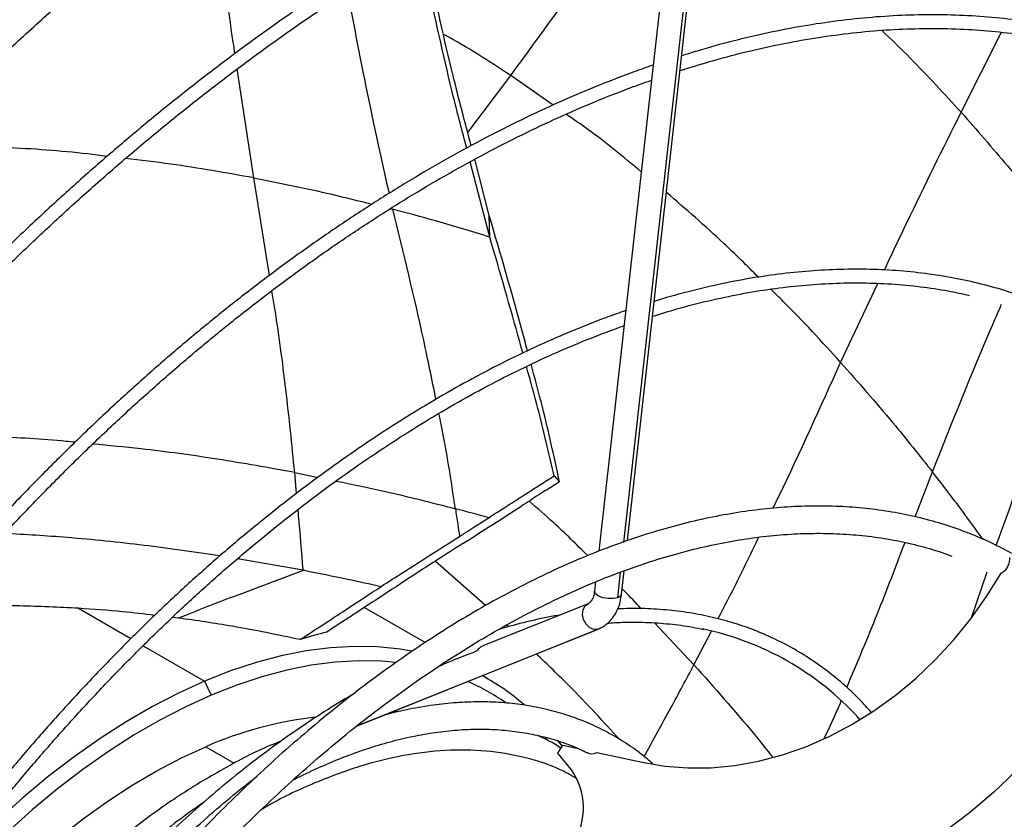
# Model space of a CAD drawing. Units: millimetres. Extents: x 5 to 414, y 3 to 291.
# Drawn here: x 240 to 244, y 51 to 55 of the extents above; entities that cross this region are included whole.
import ezdxf

# ---------------------------------------------------------------- set-up
doc = ezdxf.new("R2010")
doc.units = ezdxf.units.MM

msp = doc.modelspace()

# ---------------------------------------------------------------- linework, layer by layer
at = {"color": 7, "linetype": 'Continuous', "lineweight": 25}
for p, q in [((242.5023, 52.4239), (242.9925, 56.8063)), ((242.7451, 55.7194), (242.6141, 54.5484)), ((242.6203, 54.6036), (242.6079, 54.5994)), ((242.6141, 54.5484), (242.371, 52.3748)), ((241.8701, 53.8151), (241.7809, 54.1602)), ((241.8679, 53.9136), (241.8013, 54.1714)), ((241.8701, 53.8151), (241.8679, 53.9136)), ((242.4944, 53.4779), (242.482, 53.4736)), ((241.0143, 52.2881), (240.7137, 52.3402)), ((241.8504, 52.1254), (241.6198, 52.3287)), ((242.4746, 52.1771), (242.4867, 52.285)), ((244.079, 52.0697), (244.1511, 52.2807)), ((242.3552, 52.2338), (242.3504, 52.191)), ((241.5738, 51.9557), (241.295, 52.1167)), ((242.3209, 52.1342), (241.8386, 51.9404)), ((240.4427, 52.0684), (240.4153, 52.0715)), ((241.2651, 51.5753), (242.3675, 52.0182)), ((241.9557, 52.0277), (241.9472, 52.036)), ((242.3675, 52.0182), (242.366, 52.0176)), ((241.2635, 51.5747), (242.366, 52.0176)), ((241.862, 51.7893), (241.8357, 51.8045)), ((240.5626, 51.7791), (240.5933, 51.7155)), ((241.462, 51.6412), (241.4149, 51.6355)), ((243.5557, 51.614), (243.5667, 51.6022)), ((242.1404, 51.5057), (242.1236, 51.5242)), ((242.2024, 51.4819), (242.1817, 51.509)), ((242.183, 51.4483), (242.2049, 51.4863)), ((242.2049, 51.4863), (242.2699, 51.4722)), ((242.2454, 51.3724), (242.183, 51.4483)), ((242.3072, 51.4555), (242.3184, 51.4499)), ((242.3621, 51.4522), (242.5696, 51.407))]:
    msp.add_line(p, q, dxfattribs=at)
at = {"color": 8, "linetype": 'Continuous', "lineweight": 25}
for p, q in [((242.4855, 52.4149), (242.9761, 56.8004)), ((244.0319, 54.3869), (244.2164, 54.7538)), ((240.7877, 54.0862), (240.7124, 54.5858)), ((241.7697, 54.2939), (241.9663, 54.5554)), ((242.1606, 54.4199), (241.9663, 54.5554)), ((240.8601, 53.6391), (240.7877, 54.0862)), ((241.4149, 53.9452), (241.4256, 53.9425)), ((243.4792, 53.2405), (243.6507, 53.6023)), ((240.9847, 52.6399), (240.9758, 52.7359)), ((240.9758, 52.7359), (241.0829, 52.7135)), ((243.8206, 52.5325), (243.9006, 52.7384)), ((242.4571, 52.1615), (242.4703, 52.2788)), ((239.9841, 52.113), (240.225, 51.974)), ((242.8068, 51.8541), (242.6255, 52.0461)), ((242.8068, 51.8541), (242.8866, 52.0076)), ((240.2811, 51.9416), (240.5626, 51.7791)), ((243.5689, 51.6024), (243.5611, 51.6109)), ((240.5679, 51.4783), (240.6989, 51.4027))]:
    msp.add_line(p, q, dxfattribs=at)
at = {"color": 7, "linetype": 'Continuous', "lineweight": 25, "flags": 128}
for points in [[(242.5696, 51.407), (242.673, 51.3895), (242.7787, 51.3812), (242.8861, 51.3822), (242.9946, 51.3925), (243.1035, 51.4121), (243.2122, 51.4408), (243.32, 51.4784), (243.4263, 51.5248), (243.5304, 51.5797), (243.6318, 51.6427), (243.7297, 51.7134), (243.8237, 51.7914), (243.9131, 51.8764), (243.9975, 51.9676), (244.0763, 52.0647), (244.149, 52.167), (244.2152, 52.2739)], [(244.8048, 52.0757), (244.7332, 51.9466), (244.6552, 51.8213), (244.571, 51.7003), (244.4811, 51.5841), (244.3856, 51.4732), (244.285, 51.3678), (244.1798, 51.2686), (244.0702, 51.1757), (243.9567, 51.0897), (243.8398, 51.0109), (243.7199, 50.9394), (243.5975, 50.8757), (243.473, 50.8199), (243.347, 50.7723), (243.2198, 50.7331), (243.0921, 50.7024), (242.9643, 50.6803), (242.8368, 50.667), (242.7103, 50.6624), (242.5851, 50.6666), (242.4617, 50.6796), (242.3407, 50.7012)], [(241.5132, 51.9172), (241.4597, 51.926), (241.3561, 51.9363), (241.2495, 51.9384), (241.1401, 51.9322), (241.0283, 51.9178), (240.9143, 51.8952), (240.7984, 51.8645), (240.6811, 51.8258), (240.5626, 51.7791)], [(241.439, 51.8648), (241.3744, 51.8703), (241.2695, 51.8723), (241.1618, 51.8663), (241.0517, 51.8521), (240.9395, 51.8299), (240.8255, 51.7996), (240.71, 51.7615), (240.5933, 51.7155)], [(240.5626, 51.7791), (240.4432, 51.7246), (240.3234, 51.6625), (240.2034, 51.5929), (240.0836, 51.5161), (239.9643, 51.4322), (239.8458, 51.3414), (239.7286, 51.2442), (239.6129, 51.1406), (239.4991, 51.0311), (239.4076, 50.9373)], [(240.5933, 51.7155), (240.4758, 51.6619), (240.3579, 51.6008), (240.2398, 51.5323), (240.1218, 51.4566), (240.0044, 51.3741), (239.8878, 51.2848), (239.7724, 51.189), (239.6585, 51.0871), (239.5465, 50.9793), (239.4366, 50.8659), (239.3291, 50.7472), (239.2244, 50.6236), (239.1228, 50.4954), (239.0245, 50.363), (238.9299, 50.2268), (238.8391, 50.0871), (238.7989, 50.0221)], [(238.9365, 49.9426), (238.9949, 50.0358), (239.0827, 50.1677), (239.1743, 50.2961), (239.2694, 50.4204), (239.3677, 50.5405), (239.4689, 50.6557), (239.5727, 50.7659), (239.6787, 50.8707), (239.7867, 50.9697), (239.8962, 51.0626), (240.007, 51.1492), (240.1188, 51.2292), (240.2311, 51.3023), (240.3436, 51.3683), (240.456, 51.427), (240.5679, 51.4783)]]:
    msp.add_lwpolyline(points, dxfattribs=at)
at = {"color": 8, "linetype": 'Continuous', "lineweight": 25, "flags": 128}
for points in [[(242.4571, 52.1615), (242.4371, 52.1574), (242.4134, 52.1574), (242.3896, 52.1615), (242.3692, 52.169), (242.3554, 52.1788), (242.3504, 52.1894), (242.3504, 52.191)], [(242.4746, 52.1771), (242.4703, 52.1689), (242.4571, 52.1615)], [(242.366, 52.0176), (242.3477, 52.0163), (242.329, 52.0241), (242.3125, 52.0399), (242.3008, 52.0611), (242.2958, 52.0847), (242.2981, 52.1069), (242.3075, 52.1245), (242.3209, 52.1342)]]:
    msp.add_lwpolyline(points, dxfattribs=at)
at = {"color": 7, "linetype": 'Continuous', "lineweight": 25}
for centre, radius, start, end in [((242.5702, 50.7046), 1.3428, 42.4473, 78.198), ((241.326, 50.8612), 1.0718, 49.1759, 61.6344), ((241.3484, 50.818), 1.048, 55.3799, 66.3255), ((241.2687, 49.8842), 1.7413, 96.5548, 113.7319), ((242.0014, 51.2), 0.2988, 327.0252, 35.2536)]:
    msp.add_arc(centre, radius, start, end, dxfattribs=at)
for centre, major_axis, ratio, start_param, end_param in [((236.843, 45.9171), (10.1092, 2.0307), 0.668292, 0.922496, 0.939622), ((241.4111, 52.2016), (1.6695, 1.0664), 0.002692, 4.913101, 5.082173), ((241.2853, 48.1046), (6.4051, -2.2147), 0.587438, 1.811973, 1.812666), ((238.4584, 50.0737), (3.0371, 1.9166), 0.14467, 0.417234, 0.494273), ((242.3476, 51.5062), (0.0313, 0.0542), 0.815817, 3.14171, 4.02832)]:
    msp.add_ellipse(centre, major_axis=major_axis, ratio=ratio, start_param=start_param, end_param=end_param, dxfattribs=at)
for points, knots in [([(234.5095, 52.7297), (234.5406, 52.7819), (234.6229, 52.9201), (234.7608, 53.1415), (234.9225, 53.3939), (235.0879, 53.6434), (235.2567, 53.8898), (235.4288, 54.1329), (235.6041, 54.3726), (235.7825, 54.6087), (235.9638, 54.8411), (236.148, 55.0695), (236.3349, 55.2939), (236.5243, 55.5141), (236.7162, 55.7298), (236.9103, 55.9411), (237.1067, 56.1477), (237.305, 56.3495), (237.5053, 56.5463), (237.7073, 56.738), (237.9109, 56.9245), (238.116, 57.1057), (238.3224, 57.2814), (238.53, 57.4515), (238.7386, 57.6159), (238.9481, 57.7744), (239.1583, 57.9271), (239.3692, 58.0736), (239.5804, 58.2141), (239.792, 58.3483), (240.0038, 58.4762), (240.2155, 58.5977), (240.4271, 58.7127), (240.6384, 58.8211), (240.8493, 58.9229), (241.0596, 59.018), (241.2692, 59.1063), (241.4778, 59.1878), (241.6855, 59.2624), (241.892, 59.3301), (242.0972, 59.3908), (242.301, 59.4444), (242.5032, 59.4911), (242.7036, 59.5306), (242.9023, 59.5631), (243.0989, 59.5885), (243.2934, 59.6067), (243.4857, 59.6177), (243.6756, 59.6216), (243.863, 59.6184), (244.0478, 59.6079), (244.2298, 59.5903), (244.409, 59.5656), (244.5852, 59.5338), (244.7583, 59.4947), (244.9283, 59.4488), (245.0945, 59.3951), (245.211, 59.3538), (245.271, 59.3284), (245.2779, 59.3254)], [0, 0, 0, 0, 0.010886, 0.028824, 0.046761, 0.064698, 0.082635, 0.100572, 0.118508, 0.136445, 0.15438, 0.172316, 0.19025, 0.208185, 0.226118, 0.244051, 0.261984, 0.279915, 0.297846, 0.315777, 0.333706, 0.351635, 0.369562, 0.387489, 0.405415, 0.423341, 0.441265, 0.459188, 0.477111, 0.495033, 0.512954, 0.530875, 0.548795, 0.566714, 0.584634, 0.602553, 0.620473, 0.638393, 0.656314, 0.674236, 0.69216, 0.710086, 0.728014, 0.745945, 0.763881, 0.78182, 0.799765, 0.817716, 0.835673, 0.853638, 0.87161, 0.889591, 0.907581, 0.925581, 0.943589, 0.961607, 0.979633, 0.997668, 1, 1, 1, 1]), ([(245.5186, 59.1673), (245.4954, 59.1781), (245.4194, 59.2133), (245.2866, 59.2656), (245.1205, 59.3246), (244.9506, 59.376), (244.7775, 59.4204), (244.6012, 59.4577), (244.4218, 59.4879), (244.2394, 59.5108), (244.0541, 59.5265), (243.8662, 59.535), (243.6756, 59.5363), (243.4826, 59.5303), (243.2873, 59.5171), (243.0898, 59.4967), (242.8902, 59.4691), (242.6888, 59.4342), (242.4855, 59.3922), (242.2807, 59.3431), (242.0744, 59.2868), (241.8668, 59.2235), (241.658, 59.1532), (241.4482, 59.0759), (241.2374, 58.9916), (241.026, 58.9006), (240.8139, 58.8027), (240.6014, 58.6981), (240.3886, 58.5869), (240.1757, 58.4691), (239.9628, 58.3448), (239.75, 58.2141), (239.5374, 58.0772), (239.3254, 57.934), (239.1139, 57.7847), (238.9031, 57.6294), (238.6932, 57.4683), (238.4843, 57.3013), (238.2766, 57.1287), (238.0702, 56.9505), (237.8652, 56.7669), (237.6618, 56.5781), (237.4601, 56.384), (237.2603, 56.185), (237.0625, 55.981), (236.8668, 55.7723), (236.6734, 55.559), (236.4824, 55.3413), (236.2939, 55.1192), (236.1081, 54.893), (235.9251, 54.6628), (235.7449, 54.4287), (235.5679, 54.191), (235.3939, 53.9498), (235.2233, 53.7052), (235.0561, 53.4574), (234.8922, 53.2067), (234.7325, 52.9529), (234.6265, 52.7813), (234.5749, 52.6937), (234.5741, 52.6924)], [0, 0, 0, 0, 0.007716, 0.025348, 0.042984, 0.060623, 0.078268, 0.095919, 0.113576, 0.13124, 0.148911, 0.16659, 0.184275, 0.201967, 0.219666, 0.237371, 0.25508, 0.272795, 0.290514, 0.308237, 0.325963, 0.343692, 0.361423, 0.379155, 0.396889, 0.414625, 0.432361, 0.450097, 0.467834, 0.48557, 0.503307, 0.521043, 0.538779, 0.556515, 0.57425, 0.591984, 0.609718, 0.627451, 0.645184, 0.662916, 0.680647, 0.698377, 0.716107, 0.733837, 0.751565, 0.769293, 0.787021, 0.804748, 0.822475, 0.840201, 0.857927, 0.875653, 0.893378, 0.911103, 0.928828, 0.946552, 0.964277, 0.982001, 0.999725, 1, 1, 1, 1]), ([(234.6646, 52.5991), (234.6895, 52.641), (234.7653, 52.7686), (234.896, 52.979), (235.0564, 53.2304), (235.2206, 53.4787), (235.3882, 53.724), (235.5591, 53.966), (235.7332, 54.2047), (235.9105, 54.4397), (236.0906, 54.671), (236.2737, 54.8985), (236.4594, 55.1218), (236.6477, 55.341), (236.8384, 55.5557), (237.0315, 55.766), (237.2267, 55.9716), (237.424, 56.1724), (237.6231, 56.3682), (237.824, 56.5589), (238.0266, 56.7444), (238.2306, 56.9246), (238.4359, 57.0993), (238.6424, 57.2684), (238.85, 57.4318), (239.0584, 57.5894), (239.2676, 57.741), (239.4774, 57.8866), (239.6876, 58.026), (239.8981, 58.1592), (240.1088, 58.2861), (240.3195, 58.4065), (240.53, 58.5205), (240.7403, 58.6279), (240.9501, 58.7286), (241.1593, 58.8227), (241.3678, 58.9097), (241.5529, 58.9821), (241.6681, 59.0225), (241.7145, 59.0387)], [0, 0, 0, 0, 0.0135577, 0.0412206, 0.0688833, 0.0965458, 0.124208, 0.15187, 0.1795315, 0.2071926, 0.2348532, 0.2625132, 0.2901726, 0.3178313, 0.3454892, 0.3731464, 0.4008027, 0.4284581, 0.4561125, 0.483766, 0.5114184, 0.5390697, 0.5667199, 0.594369, 0.6220169, 0.6496637, 0.6773094, 0.704954, 0.7325975, 0.76024, 0.7878816, 0.8155225, 0.8431627, 0.8708025, 0.898442, 0.9260816, 0.9537214, 0.9813619, 1, 1, 1, 1]), ([(242.1543, 58.3918), (242.1171, 58.3789), (242.0119, 58.3425), (241.8377, 58.275), (241.6318, 58.1898), (241.4252, 58.0975), (241.2181, 57.9985), (241.0106, 57.8929), (240.8029, 57.7806), (240.5951, 57.6618), (240.3874, 57.5367), (240.1799, 57.4051), (239.9727, 57.2674), (239.7661, 57.1235), (239.5601, 56.9735), (239.355, 56.8177), (239.1508, 56.656), (238.9477, 56.4887), (238.7459, 56.3158), (238.5455, 56.1374), (238.3466, 55.9537), (238.1495, 55.7648), (237.9541, 55.5709), (237.7607, 55.3721), (237.5695, 55.1686), (237.3805, 54.9604), (237.1939, 54.7477), (237.0098, 54.5308), (236.8283, 54.3097), (236.6497, 54.0846), (236.4739, 53.8556), (236.3012, 53.6231), (236.1317, 53.387), (235.9654, 53.1476), (235.8026, 52.905), (235.6433, 52.6595), (235.4878, 52.4111), (235.3653, 52.21), (235.296, 52.0909), (235.2759, 52.0564)], [0, 0, 0, 0, 0.015228, 0.043042, 0.070857, 0.098673, 0.12649, 0.154307, 0.182124, 0.209941, 0.237757, 0.265574, 0.29339, 0.321205, 0.349021, 0.376835, 0.404649, 0.432463, 0.460276, 0.488088, 0.5159, 0.543712, 0.571523, 0.599333, 0.627143, 0.654952, 0.682761, 0.71057, 0.738379, 0.766187, 0.793994, 0.821802, 0.849609, 0.877416, 0.905223, 0.93303, 0.960836, 0.988643, 1, 1, 1, 1]), ([(235.3298, 52.0252), (235.3363, 52.0365), (235.3916, 52.1323), (235.4994, 52.3103), (235.6533, 52.5588), (235.8113, 52.8044), (235.9727, 53.0471), (236.1376, 53.2867), (236.3058, 53.523), (236.4771, 53.7559), (236.6515, 53.9851), (236.8289, 54.2106), (237.009, 54.4321), (237.1919, 54.6495), (237.3772, 54.8626), (237.565, 55.0713), (237.755, 55.2755), (237.9472, 55.4749), (238.1413, 55.6694), (238.3373, 55.8589), (238.535, 56.0433), (238.7343, 56.2224), (238.9349, 56.396), (239.1368, 56.5642), (239.3399, 56.7266), (239.5439, 56.8833), (239.7487, 57.0341), (239.9542, 57.1789), (240.1602, 57.3176), (240.3665, 57.4501), (240.5731, 57.5762), (240.7798, 57.696), (240.9863, 57.8093), (241.1926, 57.916), (241.3986, 58.0161), (241.604, 58.1095), (241.8086, 58.196), (242.0032, 58.2726), (242.1289, 58.3169), (242.1871, 58.3375)], [0, 0, 0, 0, 0.003712, 0.0315, 0.059287, 0.087075, 0.114862, 0.142649, 0.170436, 0.198222, 0.226009, 0.253795, 0.281581, 0.309366, 0.337151, 0.364936, 0.39272, 0.420504, 0.448287, 0.47607, 0.503852, 0.531634, 0.559415, 0.587195, 0.614975, 0.642754, 0.670533, 0.698311, 0.726088, 0.753865, 0.781642, 0.809418, 0.837193, 0.864969, 0.892744, 0.920519, 0.948295, 0.97607, 1, 1, 1, 1]), ([(242.6589, 57.5567), (242.6333, 57.548), (242.5416, 57.5166), (242.3827, 57.4555), (242.1824, 57.3733), (241.9813, 57.2839), (241.7796, 57.1879), (241.5776, 57.0852), (241.3753, 56.9759), (241.173, 56.86), (240.9707, 56.7378), (240.7687, 56.6092), (240.567, 56.4744), (240.3659, 56.3335), (240.1654, 56.1865), (239.9658, 56.0337), (239.7673, 55.8751), (239.5698, 55.7108), (239.3737, 55.5409), (239.1789, 55.3657), (238.9858, 55.1852), (238.7945, 54.9995), (238.605, 54.8089), (238.4175, 54.6134), (238.2322, 54.4132), (238.0492, 54.2085), (237.8687, 53.9993), (237.6908, 53.786), (237.5156, 53.5686), (237.3432, 53.3472), (237.1738, 53.1222), (237.0076, 52.8936), (236.8446, 52.6616), (236.685, 52.4264), (236.5288, 52.1882), (236.3764, 51.947), (236.2472, 51.7364), (236.1705, 51.6053), (236.1419, 51.5564)], [0, 0, 0, 0, 0.011044, 0.039633, 0.068223, 0.096814, 0.125406, 0.153998, 0.18259, 0.211182, 0.239774, 0.268365, 0.296956, 0.325547, 0.354137, 0.382727, 0.411315, 0.439904, 0.468491, 0.497078, 0.525665, 0.554251, 0.582836, 0.611421, 0.640005, 0.668589, 0.697172, 0.725755, 0.754338, 0.78292, 0.811502, 0.840084, 0.868665, 0.897246, 0.925827, 0.954408, 0.982989, 1, 1, 1, 1]), ([(236.196, 51.5251), (236.2184, 51.5636), (236.2887, 51.6841), (236.411, 51.8841), (236.5624, 52.1249), (236.7177, 52.3628), (236.8764, 52.5976), (237.0385, 52.8293), (237.2039, 53.0577), (237.3724, 53.2825), (237.5438, 53.5035), (237.7182, 53.7207), (237.8952, 53.9339), (238.0748, 54.1428), (238.2569, 54.3474), (238.4413, 54.5474), (238.6278, 54.7428), (238.8164, 54.9333), (239.0068, 55.1188), (239.199, 55.2992), (239.3927, 55.4743), (239.5879, 55.6441), (239.7843, 55.8083), (239.9819, 55.9669), (240.1805, 56.1197), (240.3798, 56.2666), (240.5799, 56.4074), (240.7804, 56.5422), (240.9813, 56.6708), (241.1825, 56.7931), (241.3836, 56.9089), (241.5847, 57.0183), (241.7854, 57.1211), (241.9858, 57.2172), (242.1856, 57.3067), (242.3846, 57.389), (242.5535, 57.4544), (242.6556, 57.4895), (242.6919, 57.502)], [0, 0, 0, 0, 0.013396, 0.041955, 0.070514, 0.099073, 0.127631, 0.15619, 0.184748, 0.213306, 0.241863, 0.270421, 0.298977, 0.327534, 0.35609, 0.384646, 0.413201, 0.441755, 0.470309, 0.498862, 0.527415, 0.555967, 0.584519, 0.613069, 0.641619, 0.670169, 0.698717, 0.727265, 0.755813, 0.78436, 0.812906, 0.841452, 0.869998, 0.898544, 0.927089, 0.955635, 0.984181, 1, 1, 1, 1]), ([(243.0026, 56.9428), (242.9683, 56.9307), (242.8691, 56.8957), (242.7041, 56.8324), (242.5075, 56.7507), (242.3102, 56.6621), (242.1124, 56.5668), (241.9143, 56.4648), (241.716, 56.3562), (241.5177, 56.2412), (241.3195, 56.1197), (241.1216, 55.9919), (240.9242, 55.8579), (240.7274, 55.7179), (240.5313, 55.5718), (240.3362, 55.4199), (240.1422, 55.2623), (239.9493, 55.0991), (239.7579, 54.9303), (239.568, 54.7563), (239.3797, 54.577), (239.1933, 54.3927), (239.0089, 54.2034), (238.8266, 54.0094), (238.6466, 53.8108), (238.4689, 53.6078), (238.2939, 53.4004), (238.1215, 53.1889), (237.9519, 52.9735), (237.7853, 52.7543), (237.6218, 52.5315), (237.4615, 52.3053), (237.3046, 52.0758), (237.1511, 51.8432), (237.0013, 51.6077), (236.8695, 51.3939), (236.7894, 51.2575), (236.7565, 51.2015)], [0, 0, 0, 0, 0.0154, 0.044625, 0.073852, 0.103081, 0.132311, 0.161541, 0.190772, 0.220003, 0.249234, 0.278463, 0.307692, 0.336919, 0.366145, 0.39537, 0.424594, 0.453817, 0.483038, 0.512258, 0.541476, 0.570693, 0.599909, 0.629124, 0.658338, 0.687551, 0.716763, 0.745974, 0.775184, 0.804394, 0.833603, 0.862811, 0.892019, 0.921227, 0.950434, 0.979642, 1, 1, 1, 1]), ([(236.8692, 51.1465), (236.8895, 51.1812), (236.9564, 51.2959), (237.0742, 51.4881), (237.2221, 51.7228), (237.3739, 51.9546), (237.5291, 52.1834), (237.6876, 52.4089), (237.8494, 52.6311), (238.0143, 52.8496), (238.1821, 53.0645), (238.3527, 53.2754), (238.526, 53.4822), (238.7019, 53.6848), (238.8801, 53.8829), (239.0606, 54.0765), (239.2432, 54.2653), (239.4277, 54.4492), (239.6141, 54.6281), (239.8021, 54.8018), (239.9916, 54.9702), (240.1824, 55.1331), (240.3744, 55.2905), (240.5675, 55.4421), (240.7614, 55.5879), (240.956, 55.7277), (241.1512, 55.8615), (241.3468, 55.989), (241.5426, 56.1104), (241.7385, 56.2253), (241.9343, 56.3338), (242.1299, 56.4357), (242.325, 56.531), (242.5197, 56.6197), (242.7135, 56.7014), (242.8882, 56.7696), (242.9979, 56.8085), (243.0436, 56.8247)], [0, 0, 0, 0, 0.012723, 0.04202, 0.071317, 0.100615, 0.129911, 0.159208, 0.188504, 0.217799, 0.247094, 0.276388, 0.305681, 0.334973, 0.364264, 0.393554, 0.422843, 0.452131, 0.481417, 0.510702, 0.539985, 0.569268, 0.598548, 0.627827, 0.657105, 0.686381, 0.715656, 0.744929, 0.774201, 0.803472, 0.832742, 0.862011, 0.89128, 0.920549, 0.949818, 0.979088, 1, 1, 1, 1]), ([(242.7389, 55.7702), (242.7072, 55.759), (242.6154, 55.7266), (242.4626, 55.6676), (242.2805, 55.591), (242.0977, 55.5075), (241.9144, 55.4173), (241.7309, 55.3204), (241.5472, 55.2171), (241.3636, 55.1072), (241.1801, 54.9911), (240.9971, 54.8687), (240.8146, 54.7402), (240.6328, 54.6057), (240.4519, 54.4653), (240.2721, 54.3192), (240.0935, 54.1674), (239.9162, 54.0102), (239.7406, 53.8477), (239.5666, 53.6801), (239.3945, 53.5074), (239.2244, 53.3298), (239.0565, 53.1476), (238.8909, 52.9609), (238.7279, 52.7698), (238.5675, 52.5745), (238.4098, 52.3753), (238.2552, 52.1722), (238.1036, 51.9656), (237.9552, 51.7555), (237.8102, 51.5422), (237.6686, 51.3259), (237.5309, 51.1066), (237.4328, 50.9461), (237.3818, 50.8581), (237.3741, 50.8449)], [0, 0, 0, 0, 0.016613, 0.048159, 0.079706, 0.111254, 0.142803, 0.174352, 0.205902, 0.237451, 0.269, 0.300548, 0.332095, 0.363642, 0.395188, 0.426733, 0.458277, 0.48982, 0.521362, 0.552903, 0.584444, 0.615984, 0.647523, 0.679061, 0.710599, 0.742136, 0.773673, 0.805209, 0.836744, 0.86828, 0.899815, 0.93135, 0.962884, 0.994419, 1, 1, 1, 1]), ([(237.4285, 50.8135), (237.4532, 50.8557), (237.5215, 50.9721), (237.6377, 51.1601), (237.7764, 51.3775), (237.9188, 51.5919), (238.0647, 51.8032), (238.2138, 52.0111), (238.3661, 52.2156), (238.5214, 52.4164), (238.6795, 52.6133), (238.8403, 52.8061), (239.0037, 52.9947), (239.1696, 53.1789), (239.3376, 53.3585), (239.5078, 53.5333), (239.6799, 53.7033), (239.8537, 53.8681), (240.0292, 54.0277), (240.2061, 54.1819), (240.3843, 54.3306), (240.5636, 54.4736), (240.7438, 54.6108), (240.9248, 54.7421), (241.1064, 54.8674), (241.2884, 54.9865), (241.4707, 55.0993), (241.6531, 55.2057), (241.8354, 55.3057), (242.0174, 55.3991), (242.1991, 55.4858), (242.3801, 55.5659), (242.5572, 55.6377), (242.6781, 55.6827), (242.7391, 55.7041), (242.7436, 55.7057)], [0, 0, 0, 0, 0.01798, 0.049643, 0.081306, 0.112969, 0.144632, 0.176294, 0.207956, 0.239617, 0.271278, 0.302939, 0.334599, 0.366258, 0.397916, 0.429574, 0.461231, 0.492887, 0.524542, 0.556196, 0.587849, 0.619501, 0.651152, 0.682802, 0.714451, 0.746099, 0.777746, 0.809392, 0.841038, 0.872684, 0.904329, 0.935974, 0.967619, 0.997603, 1, 1, 1, 1]), ([(241.9663, 54.5554), (242.1022, 54.7414), (242.3453, 55.0744), (242.584, 55.4112), (242.6893, 55.5599)], [0, 0, 0, 0, 0.558591, 1, 1, 1, 1]), ([(241.7852, 54.2337), (241.757, 54.3403), (241.6846, 54.6145), (241.6242, 54.8905), (241.5874, 55.0591)], [0, 0, 0, 0, 0.388993, 1, 1, 1, 1]), ([(241.7648, 54.2226), (241.7444, 54.3), (241.6799, 54.5448), (241.6264, 54.7913), (241.5898, 54.9599)], [0, 0, 0, 0, 0.316073, 1, 1, 1, 1]), ([(245.3405, 54.4272), (245.3233, 54.4386), (245.2675, 54.4756), (245.169, 54.5309), (245.0452, 54.5932), (244.9175, 54.6482), (244.7862, 54.6963), (244.6514, 54.7373), (244.5134, 54.7712), (244.3722, 54.7979), (244.2279, 54.8175), (244.0808, 54.8298), (243.931, 54.835), (243.7787, 54.8329), (243.624, 54.8236), (243.4671, 54.807), (243.3082, 54.7833), (243.1475, 54.7524), (242.985, 54.714), (242.8527, 54.6785), (242.7742, 54.6533), (242.7508, 54.6458)], [0, 0, 0, 0, 0.02502, 0.080868, 0.136713, 0.192559, 0.248412, 0.304277, 0.360158, 0.416057, 0.471978, 0.52792, 0.583886, 0.639873, 0.695882, 0.751909, 0.807954, 0.864014, 0.920087, 0.97617, 1, 1, 1, 1]), ([(242.7433, 54.5782), (242.7881, 54.5923), (242.8874, 54.6235), (243.0395, 54.6634), (243.1996, 54.6994), (243.3579, 54.7281), (243.5143, 54.7498), (243.6686, 54.7643), (243.8207, 54.7716), (243.9703, 54.7718), (244.1174, 54.7648), (244.2615, 54.7503), (244.3763, 54.7341), (244.4418, 54.7201), (244.4614, 54.7159)], [0, 0, 0, 0, 0.073222, 0.162028, 0.250844, 0.339674, 0.428519, 0.517385, 0.606275, 0.695193, 0.784142, 0.873126, 0.962147, 1, 1, 1, 1]), ([(242.6079, 54.5994), (242.5787, 54.5891), (242.4941, 54.5591), (242.3534, 54.5043), (242.1855, 54.4326), (242.017, 54.3541), (241.8482, 54.2689), (241.679, 54.1771), (241.5099, 54.0788), (241.3409, 53.9741), (241.1722, 53.8631), (241.004, 53.746), (240.8366, 53.6229), (240.6699, 53.4939), (240.5044, 53.3591), (240.3401, 53.2188), (240.1772, 53.073), (240.0159, 52.9219), (239.8564, 52.7657), (239.6988, 52.6046), (239.5433, 52.4387), (239.3901, 52.2682), (239.2393, 52.0933), (239.0912, 51.9143), (238.9458, 51.7312), (238.8034, 51.5443), (238.6641, 51.3538), (238.528, 51.1598), (238.3952, 50.9628), (238.2662, 50.7626), (238.1581, 50.5891), (238.0947, 50.4813), (238.0716, 50.4421)], [0, 0, 0, 0, 0.018103, 0.052473, 0.086845, 0.121219, 0.155594, 0.18997, 0.224345, 0.25872, 0.293094, 0.327467, 0.361839, 0.39621, 0.430579, 0.464948, 0.499315, 0.533681, 0.568046, 0.602409, 0.636772, 0.671134, 0.705494, 0.739854, 0.774213, 0.808571, 0.842929, 0.877287, 0.911643, 0.946, 0.980356, 1, 1, 1, 1]), ([(238.1257, 50.4108), (238.1416, 50.438), (238.1975, 50.5335), (238.2975, 50.6949), (238.4253, 50.8948), (238.5569, 51.0915), (238.6919, 51.2851), (238.8301, 51.4754), (238.9714, 51.6621), (239.1156, 51.845), (239.2626, 52.0239), (239.4122, 52.1986), (239.5643, 52.369), (239.7186, 52.5348), (239.875, 52.6959), (240.0334, 52.852), (240.1935, 53.0031), (240.3552, 53.1489), (240.5183, 53.2892), (240.6826, 53.424), (240.848, 53.5531), (241.0142, 53.6763), (241.181, 53.7936), (241.3484, 53.9046), (241.516, 54.0095), (241.6838, 54.108), (241.8514, 54.2), (242.0188, 54.2854), (242.1857, 54.3642), (242.352, 54.4361), (242.4943, 54.4925), (242.5809, 54.5233), (242.6126, 54.5346)], [0, 0, 0, 0, 0.013713, 0.048235, 0.082758, 0.11728, 0.151802, 0.186324, 0.220845, 0.255365, 0.289884, 0.324403, 0.358921, 0.393438, 0.427953, 0.462468, 0.496981, 0.531493, 0.566004, 0.600513, 0.635021, 0.669527, 0.704032, 0.738535, 0.773038, 0.807539, 0.842039, 0.876539, 0.911038, 0.945537, 0.980037, 1, 1, 1, 1]), ([(244.0319, 54.3869), (244.1035, 54.3056), (244.2316, 54.1603), (244.3528, 54.0085), (244.4062, 53.9416)], [0, 0, 0, 0, 0.559176, 1, 1, 1, 1]), ([(241.8701, 53.8151), (241.7876, 53.8403), (241.6403, 53.8854), (241.4912, 53.9251), (241.4256, 53.9425)], [0, 0, 0, 0, 0.560468, 1, 1, 1, 1]), ([(242.0435, 53.2931), (242.0359, 53.3218), (241.9808, 53.5295), (241.9202, 53.7358), (241.8679, 53.9136)], [0, 0, 0, 0, 0.137958, 1, 1, 1, 1]), ([(242.0219, 53.2828), (242.0171, 53.3003), (241.9686, 53.4783), (241.9168, 53.6554), (241.8701, 53.8151)], [0, 0, 0, 0, 0.098298, 1, 1, 1, 1]), ([(244.7626, 53.3193), (244.7575, 53.3228), (244.718, 53.3505), (244.6401, 53.3959), (244.5287, 53.4549), (244.4131, 53.5063), (244.2941, 53.5509), (244.1715, 53.5884), (244.0457, 53.6188), (243.9166, 53.6421), (243.7847, 53.6581), (243.6499, 53.667), (243.5125, 53.6686), (243.3726, 53.663), (243.2305, 53.6501), (243.0862, 53.6301), (242.9402, 53.603), (242.7924, 53.568), (242.6871, 53.5401), (242.6309, 53.5219), (242.6249, 53.52)], [0, 0, 0, 0, 0.00897, 0.070317, 0.131658, 0.192999, 0.254348, 0.315712, 0.377098, 0.438512, 0.499956, 0.561433, 0.622943, 0.684485, 0.746056, 0.807653, 0.869273, 0.930912, 0.992568, 1, 1, 1, 1]), ([(242.6173, 53.4519), (242.6544, 53.4634), (242.741, 53.4903), (242.8753, 53.5243), (243.0201, 53.5551), (243.1631, 53.5785), (243.3042, 53.5949), (243.443, 53.6041), (243.5794, 53.6062), (243.7134, 53.6011), (243.8445, 53.5887), (243.9636, 53.5713), (244.0374, 53.5548), (244.0696, 53.5476)], [0, 0, 0, 0, 0.071424, 0.166277, 0.261146, 0.356034, 0.450947, 0.545892, 0.640874, 0.735898, 0.830971, 0.926096, 1, 1, 1, 1]), ([(242.482, 53.4736), (242.4554, 53.4642), (242.3784, 53.4369), (242.2502, 53.3864), (242.0974, 53.3199), (241.944, 53.2466), (241.7902, 53.1667), (241.6363, 53.0802), (241.4825, 52.9872), (241.3289, 52.888), (241.1758, 52.7825), (241.0234, 52.671), (240.8718, 52.5537), (240.7214, 52.4306), (240.5722, 52.3019), (240.4244, 52.1678), (240.2783, 52.0285), (240.1341, 51.8842), (239.9919, 51.735), (239.852, 51.5811), (239.7144, 51.4229), (239.5794, 51.2604), (239.4473, 51.0938), (239.318, 50.9235), (239.1919, 50.7496), (239.069, 50.5724), (238.9497, 50.392), (238.8403, 50.2196), (238.7726, 50.1063), (238.7419, 50.055)], [0, 0, 0, 0, 0.019993, 0.057946, 0.095902, 0.13386, 0.171819, 0.209779, 0.247738, 0.285697, 0.323654, 0.361609, 0.399563, 0.437515, 0.475466, 0.513414, 0.551361, 0.589306, 0.627249, 0.665191, 0.703132, 0.741071, 0.779009, 0.816947, 0.854883, 0.892819, 0.930754, 0.968689, 1, 1, 1, 1]), ([(238.7959, 50.0238), (238.8303, 50.0811), (238.9017, 50.2001), (239.0148, 50.3775), (239.1339, 50.5567), (239.2565, 50.7326), (239.3823, 50.9052), (239.5112, 51.0742), (239.643, 51.2394), (239.7775, 51.4005), (239.9145, 51.5574), (240.0539, 51.7097), (240.1954, 51.8574), (240.3389, 52.0003), (240.4842, 52.138), (240.6311, 52.2705), (240.7794, 52.3976), (240.9288, 52.5191), (241.0793, 52.6348), (241.2305, 52.7446), (241.3823, 52.8484), (241.5344, 52.946), (241.6868, 53.0372), (241.8391, 53.122), (241.9911, 53.2002), (242.1427, 53.2719), (242.2936, 53.3366), (242.4082, 53.3812), (242.4723, 53.4038), (242.4867, 53.4089)], [0, 0, 0, 0, 0.035411, 0.073569, 0.111728, 0.149886, 0.188043, 0.226199, 0.264354, 0.302509, 0.340662, 0.378813, 0.416963, 0.455111, 0.493258, 0.531402, 0.569544, 0.607685, 0.645823, 0.683959, 0.722093, 0.760225, 0.798356, 0.836485, 0.874613, 0.91274, 0.950867, 0.988995, 1, 1, 1, 1]), ([(244.1933, 52.4012), (244.2729, 52.6235), (244.3887, 52.9467), (244.5168, 53.265), (244.5568, 53.3642)], [0, 0, 0, 0, 0.687981, 1, 1, 1, 1]), ([(243.4792, 53.2405), (243.5599, 53.1489), (243.7043, 52.9852), (243.8405, 52.8139), (243.9006, 52.7384)], [0, 0, 0, 0, 0.559096, 1, 1, 1, 1]), ([(242.1652, 52.7204), (242.1415, 52.8234), (242.1029, 52.9912), (242.0565, 53.1574), (242.0386, 53.2216)], [0, 0, 0, 0, 0.613879, 1, 1, 1, 1]), ([(242.1899, 52.6935), (242.1652, 52.8084), (242.1264, 52.9887), (242.0776, 53.167), (242.0599, 53.2317)], [0, 0, 0, 0, 0.637496, 1, 1, 1, 1]), ([(241.8655, 52.5286), (241.9012, 52.5514), (241.959, 52.5884), (242.0382, 52.6391), (242.1024, 52.6802), (242.1445, 52.7072), (242.1652, 52.7204)], [0, 0, 0, 0, 0.357003, 0.578393, 0.792614, 1, 1, 1, 1]), ([(242.1652, 52.7204), (242.1699, 52.7155), (242.1783, 52.7066), (242.1863, 52.6975), (242.1899, 52.6935)], [0, 0, 0, 0, 0.556296, 1, 1, 1, 1]), ([(242.1899, 52.6935), (242.1709, 52.6813), (242.1393, 52.6611), (242.0948, 52.6326), (242.0562, 52.6079), (242.0302, 52.5913), (242.0171, 52.5829)], [0, 0, 0, 0, 0.330297, 0.549244, 0.772445, 1, 1, 1, 1]), ([(241.7127, 52.5697), (241.7164, 52.5461), (241.7228, 52.5038), (241.729, 52.4616), (241.7317, 52.443)], [0, 0, 0, 0, 0.559921, 1, 1, 1, 1]), ([(244.2645, 52.3645), (244.2343, 52.3805), (244.1704, 52.4146), (244.068, 52.4581), (243.9586, 52.4969), (243.8457, 52.5285), (243.7296, 52.5529), (243.6104, 52.5702), (243.4883, 52.5803), (243.3636, 52.5831), (243.2364, 52.5786), (243.1069, 52.5669), (242.9754, 52.548), (242.842, 52.5218), (242.7071, 52.4884), (242.5918, 52.4544), (242.5214, 52.4305), (242.4968, 52.4221)], [0, 0, 0, 0, 0.0613686, 0.1302677, 0.1991915, 0.2681645, 0.3372073, 0.406335, 0.4755566, 0.5448754, 0.6142895, 0.6837928, 0.7533762, 0.823029, 0.8927397, 0.962497, 1, 1, 1, 1]), ([(241.7317, 52.443), (241.7567, 52.459), (241.8013, 52.4875), (241.8459, 52.516), (241.8655, 52.5286)], [0, 0, 0, 0, 0.55999, 1, 1, 1, 1]), ([(240.6334, 52.3536), (240.5175, 52.3703), (240.2845, 52.404), (239.9553, 52.4379), (239.7418, 52.4508), (239.6468, 52.4565)], [0, 0, 0, 0, 0.3547426, 0.7127165, 1, 1, 1, 1]), ([(241.3724, 52.2134), (241.4405, 52.2569), (241.5603, 52.3334), (241.6801, 52.41), (241.7317, 52.443)], [0, 0, 0, 0, 0.568537, 1, 1, 1, 1]), ([(242.5379, 52.304), (242.5611, 52.312), (242.6287, 52.3349), (242.7396, 52.3677), (242.8699, 52.3999), (242.9984, 52.4251), (243.1249, 52.4432), (243.2494, 52.4542), (243.3715, 52.4581), (243.4911, 52.4549), (243.608, 52.4446), (243.7221, 52.4273), (243.833, 52.4025), (243.9221, 52.3775), (243.9729, 52.3582), (243.989, 52.3521)], [0, 0, 0, 0, 0.043601, 0.126655, 0.209727, 0.292837, 0.375997, 0.459224, 0.542532, 0.625939, 0.709461, 0.793111, 0.876896, 0.960818, 1, 1, 1, 1]), ([(242.4968, 52.4221), (242.4726, 52.4135), (242.4025, 52.3886), (242.2858, 52.342), (242.1467, 52.2803), (242.0072, 52.2117), (241.8674, 52.1364), (241.7276, 52.0547), (241.5881, 51.9666), (241.4491, 51.8722), (241.3107, 51.7718), (241.1733, 51.6655), (241.0369, 51.5534), (240.9019, 51.4358), (240.7685, 51.3129), (240.6368, 51.1848), (240.5071, 51.0517), (240.3796, 50.914), (240.2544, 50.7717), (240.1319, 50.6252), (240.0121, 50.4746), (239.8952, 50.3202), (239.7816, 50.1623), (239.6712, 50.0011), (239.5646, 49.8367), (239.4905, 49.7184), (239.453, 49.6543), (239.4486, 49.6467)], [0, 0, 0, 0, 0.022307, 0.064584, 0.106868, 0.149158, 0.191452, 0.233746, 0.276039, 0.318328, 0.360613, 0.402893, 0.445167, 0.487437, 0.529701, 0.57196, 0.614214, 0.656463, 0.698708, 0.740949, 0.783187, 0.825421, 0.867654, 0.909884, 0.952113, 0.99434, 1, 1, 1, 1]), ([(241.7467, 52.4098), (241.7088, 52.3856), (241.6406, 52.342), (241.5725, 52.2984), (241.5423, 52.2791)], [0, 0, 0, 0, 0.557251, 1, 1, 1, 1]), ([(244.2152, 52.2739), (244.2213, 52.2776), (244.2334, 52.285), (244.2468, 52.3034), (244.255, 52.3246), (244.2548, 52.3387), (244.2547, 52.3457)], [0, 0, 0, 0, 0.249999, 0.499999, 0.749999, 1, 1, 1, 1]), ([(239.5617, 49.5917), (239.5785, 49.6199), (239.6283, 49.7036), (239.7152, 49.8402), (239.8221, 50.0012), (239.9325, 50.159), (240.0461, 50.3133), (240.1627, 50.464), (240.2821, 50.6108), (240.4041, 50.7534), (240.5285, 50.8917), (240.655, 51.0253), (240.7836, 51.154), (240.9139, 51.2777), (241.0458, 51.3962), (241.1789, 51.5092), (241.3132, 51.6165), (241.4483, 51.718), (241.5841, 51.8135), (241.7202, 51.9029), (241.8565, 51.9861), (241.9928, 52.0628), (242.1288, 52.133), (242.2642, 52.1964), (242.4008, 52.2544), (242.4916, 52.2873), (242.5379, 52.304)], [0, 0, 0, 0, 0.0215742, 0.0640823, 0.1065892, 0.1490946, 0.1915979, 0.2340985, 0.276596, 0.3190897, 0.3615793, 0.4040642, 0.4465439, 0.4890181, 0.5314864, 0.5739484, 0.6164039, 0.6588529, 0.7012954, 0.7437316, 0.786162, 0.8285876, 0.8710095, 0.9134294, 0.9558492, 1, 1, 1, 1]), ([(241.0188, 52.2872), (240.9108, 52.2473), (240.7182, 52.1762), (240.5268, 52.1013), (240.4427, 52.0684)], [0, 0, 0, 0, 0.560485, 1, 1, 1, 1]), ([(241.0188, 52.2872), (241.085, 52.2742), (241.2032, 52.251), (241.3207, 52.2249), (241.3724, 52.2134)], [0, 0, 0, 0, 0.559997, 1, 1, 1, 1]), ([(241.5423, 52.2791), (241.4881, 52.2435), (241.3914, 52.1798), (241.294, 52.116), (241.2512, 52.088)], [0, 0, 0, 0, 0.560263, 1, 1, 1, 1]), ([(241.0004, 51.9694), (241.0702, 52.015), (241.1946, 52.0964), (241.3181, 52.1776), (241.3724, 52.2134)], [0, 0, 0, 0, 0.560287, 1, 1, 1, 1]), ([(242.3504, 52.191), (242.3499, 52.1869), (242.3482, 52.1747), (242.3426, 52.1579), (242.3342, 52.1439), (242.3268, 52.137), (242.3226, 52.135), (242.3209, 52.1342)], [0, 0, 0, 0, 0.117034, 0.348959, 0.581835, 0.823037, 1, 1, 1, 1]), ([(242.3675, 52.0182), (242.3746, 52.0215), (242.3921, 52.0294), (242.4166, 52.0485), (242.4394, 52.0751), (242.4572, 52.107), (242.4693, 52.1413), (242.4729, 52.1658), (242.4746, 52.1771)], [0, 0, 0, 0, 0.121203, 0.296744, 0.473046, 0.65342, 0.839351, 1, 1, 1, 1]), ([(239.9841, 52.113), (239.8941, 52.1174), (239.72, 52.1258), (239.5069, 52.1269), (239.3841, 52.1213), (239.3455, 52.1195)], [0, 0, 0, 0, 0.423577, 0.818858, 1, 1, 1, 1]), ([(240.3343, 52.0807), (240.2851, 52.0866), (240.1688, 52.1006), (240.0516, 52.1085), (239.9841, 52.113)], [0, 0, 0, 0, 0.4230318, 1, 1, 1, 1]), ([(243.6191, 51.6373), (243.6018, 51.6567), (243.5606, 51.7027), (243.4903, 51.7678), (243.4091, 51.8337), (243.3237, 51.8927), (243.2342, 51.945), (243.1409, 51.9903), (243.044, 52.0286), (242.9435, 52.0599), (242.8398, 52.0841), (242.733, 52.1012), (242.6231, 52.1106), (242.5311, 52.1137), (242.4749, 52.111), (242.4571, 52.1101)], [0, 0, 0, 0, 0.059878, 0.141946, 0.223944, 0.305886, 0.387792, 0.469686, 0.551584, 0.63351, 0.715486, 0.797526, 0.879642, 0.961836, 1, 1, 1, 1]), ([(241.0004, 51.9694), (240.8972, 51.9911), (240.7126, 52.0299), (240.5252, 52.0566), (240.4427, 52.0684)], [0, 0, 0, 0, 0.559448, 1, 1, 1, 1]), ([(241.2512, 52.088), (241.2361, 52.0781), (241.2116, 52.0621), (241.1778, 52.04), (241.15, 52.0218), (241.1316, 52.0099), (241.1226, 52.0039)], [0, 0, 0, 0, 0.351805, 0.57255, 0.788524, 1, 1, 1, 1]), ([(242.1898, 52.0815), (242.1796, 52.0799), (242.1298, 52.0722), (242.0385, 52.0507), (241.955, 52.0296), (241.9115, 52.0154), (241.9092, 52.0147)], [0, 0, 0, 0, 0.110371, 0.543042, 0.975939, 1, 1, 1, 1]), ([(242.4103, 52.0451), (242.4323, 52.0467), (242.492, 52.0509), (242.5869, 52.0498), (242.6947, 52.0423), (242.7827, 52.031), (242.8335, 52.0196), (242.8504, 52.0158)], [0, 0, 0, 0, 0.142427, 0.387075, 0.631931, 0.877025, 1, 1, 1, 1]), ([(241.8387, 51.9402), (241.836, 51.939), (241.8304, 51.9365), (241.8221, 51.9295), (241.815, 51.9226), (241.8097, 51.918), (241.806, 51.9154), (241.8034, 51.9139), (241.8022, 51.9136), (241.8021, 51.9136)], [0, 0, 0, 0, 0.221046, 0.466631, 0.683349, 0.783392, 0.883812, 0.982843, 1, 1, 1, 1]), ([(241.6383, 51.8481), (241.6587, 51.857), (241.7136, 51.8812), (241.768, 51.9009), (241.8022, 51.9132)], [0, 0, 0, 0, 0.371555, 1, 1, 1, 1]), ([(242.4664, 51.5113), (242.3908, 51.5939), (242.267, 51.7291), (242.1348, 51.855), (242.0833, 51.904)], [0, 0, 0, 0, 0.610794, 1, 1, 1, 1]), ([(241.2448, 51.7197), (241.2429, 51.7186), (241.1989, 51.6942), (241.1129, 51.6403), (240.987, 51.5577), (240.8617, 51.4683), (240.7372, 51.3732), (240.6138, 51.2722), (240.4917, 51.1657), (240.3712, 51.0538), (240.2524, 50.9369), (240.1356, 50.815), (240.0211, 50.6885), (239.909, 50.5576), (239.7996, 50.4226), (239.6931, 50.2836), (239.5897, 50.1411), (239.4897, 49.9953), (239.3987, 49.8558), (239.3429, 49.7637), (239.3179, 49.7224)], [0, 0, 0, 0, 0.00267, 0.062013, 0.121353, 0.180689, 0.240021, 0.299348, 0.358671, 0.417988, 0.4773, 0.536607, 0.595911, 0.65521, 0.714506, 0.773799, 0.83309, 0.892379, 0.951666, 1, 1, 1, 1]), ([(242.6172, 51.4009), (242.6006, 51.4152), (242.5599, 51.4503), (242.4902, 51.4986), (242.4089, 51.5466), (242.3237, 51.5874), (242.2349, 51.6212), (242.1427, 51.6479), (242.0472, 51.6676), (241.9488, 51.68), (241.8476, 51.6851), (241.7439, 51.683), (241.6379, 51.6738), (241.5297, 51.6568), (241.4421, 51.6387), (241.3903, 51.6238), (241.3755, 51.6196)], [0, 0, 0, 0, 0.052458, 0.128531, 0.204509, 0.280453, 0.356407, 0.432432, 0.508582, 0.584896, 0.661396, 0.73809, 0.814968, 0.892011, 0.969195, 1, 1, 1, 1]), ([(241.2778, 51.4593), (241.2965, 51.4656), (241.3509, 51.484), (241.4399, 51.5092), (241.5441, 51.5325), (241.6463, 51.5487), (241.7464, 51.558), (241.8441, 51.5601), (241.9392, 51.5553), (242.0316, 51.5434), (242.1211, 51.5246), (242.2071, 51.4982), (242.2692, 51.475), (242.3013, 51.4585), (242.3072, 51.4555)], [0, 0, 0, 0, 0.048441, 0.140824, 0.233246, 0.325753, 0.418383, 0.511177, 0.60418, 0.697433, 0.790969, 0.8848, 0.978914, 1, 1, 1, 1]), ([(242.1974, 51.4704), (242.1962, 51.4713), (242.1635, 51.4971), (242.1253, 51.5139), (242.0885, 51.5301)], [0, 0, 0, 0, 0.036548, 1, 1, 1, 1]), ([(240.911, 51.5024), (240.9033, 51.4996), (240.8256, 51.4714), (240.6747, 51.3936), (240.461, 51.2677), (240.2478, 51.1172), (240.1091, 50.9991), (240.0397, 50.94)], [0, 0, 0, 0, 0.026618, 0.269964, 0.513309, 0.756655, 1, 1, 1, 1]), ([(240.9682, 51.3254), (240.97, 51.3264), (241.0085, 51.3472), (241.0831, 51.3817), (241.1846, 51.4257), (241.2491, 51.4489), (241.2778, 51.4593)], [0, 0, 0, 0, 0.017546, 0.368406, 0.71925, 1, 1, 1, 1]), ([(239.3721, 49.6911), (239.3796, 49.7038), (239.417, 49.7672), (239.4881, 49.8788), (239.5853, 50.0254), (239.6862, 50.1686), (239.7901, 50.3084), (239.8971, 50.4445), (240.0068, 50.5766), (240.119, 50.7044), (240.2335, 50.8277), (240.3501, 50.9462), (240.4686, 51.0598), (240.5886, 51.1679), (240.7003, 51.2631), (240.7723, 51.3196), (240.8035, 51.344)], [0, 0, 0, 0, 0.019287, 0.096151, 0.173014, 0.249874, 0.326733, 0.403588, 0.480438, 0.557285, 0.634125, 0.71096, 0.787788, 0.864609, 0.941423, 1, 1, 1, 1]), ([(240.5609, 51.2249), (240.5385, 51.2095), (240.4782, 51.1681), (240.381, 51.0939), (240.2694, 51.0033), (240.1593, 50.9069), (240.0508, 50.8053), (239.9441, 50.6986), (239.8396, 50.5871), (239.7375, 50.471), (239.638, 50.3507), (239.5414, 50.2265), (239.4478, 50.0986), (239.3577, 49.9673), (239.2863, 49.8579), (239.2464, 49.7915), (239.234, 49.7708)], [0, 0, 0, 0, 0.045466, 0.122213, 0.198943, 0.275655, 0.352351, 0.429029, 0.505691, 0.582339, 0.658974, 0.735598, 0.812213, 0.888821, 0.965424, 1, 1, 1, 1])]:
    msp.add_open_spline(points, degree=3, knots=knots, dxfattribs=at)
at = {"color": 8, "linetype": 'Continuous', "lineweight": 25}
for points, knots in [([(240.7019, 54.6557), (240.6993, 54.6728), (240.6719, 54.8532), (240.6491, 55.0338), (240.6284, 55.1971)], [0, 0, 0, 0, 0.094993, 1, 1, 1, 1]), ([(241.4098, 54.0157), (241.3684, 54.2014), (241.2997, 54.5091), (241.2424, 54.818), (241.2197, 54.9404)], [0, 0, 0, 0, 0.603535, 1, 1, 1, 1]), ([(241.9663, 54.5554), (241.8668, 54.6209), (241.7662, 54.6871), (241.6604, 54.743), (241.6593, 54.7436)], [0, 0, 0, 0, 0.989086, 1, 1, 1, 1]), ([(244.0319, 54.3869), (243.9552, 54.4709), (243.8373, 54.6001), (243.7117, 54.7208), (243.6678, 54.7631)], [0, 0, 0, 0, 0.650154, 1, 1, 1, 1]), ([(242.5655, 54.1132), (242.4849, 54.1804), (242.3731, 54.2737), (242.2538, 54.3554), (242.2205, 54.3782)], [0, 0, 0, 0, 0.7211357, 1, 1, 1, 1]), ([(243.6799, 53.6638), (243.7144, 53.737), (243.8288, 53.9796), (243.9484, 54.2195), (244.0319, 54.3869)], [0, 0, 0, 0, 0.302147, 1, 1, 1, 1]), ([(240.1155, 54.1851), (240.086, 54.1888), (239.9305, 54.2083), (239.6306, 54.2297), (239.3595, 54.2338), (239.2159, 54.236)], [0, 0, 0, 0, 0.099265, 0.52281, 1, 1, 1, 1]), ([(240.7877, 54.0862), (240.6614, 54.1091), (240.4664, 54.1444), (240.2689, 54.1669), (240.1993, 54.1749)], [0, 0, 0, 0, 0.647653, 1, 1, 1, 1]), ([(240.7877, 54.0862), (240.9075, 54.0625), (241.0895, 54.0265), (241.2688, 53.9814), (241.3301, 53.9659)], [0, 0, 0, 0, 0.658119, 1, 1, 1, 1]), ([(243.1024, 53.6312), (243.0499, 53.6832), (242.9138, 53.8181), (242.7695, 53.9429), (242.6808, 54.0196)], [0, 0, 0, 0, 0.385417, 1, 1, 1, 1]), ([(241.6236, 53.0714), (241.6052, 53.1616), (241.5457, 53.4532), (241.4746, 53.7426), (241.4256, 53.9425)], [0, 0, 0, 0, 0.309349, 1, 1, 1, 1]), ([(240.9758, 52.7359), (240.963, 52.863), (240.9374, 53.1164), (240.9, 53.3943), (240.8754, 53.5446), (240.8714, 53.5694)], [0, 0, 0, 0, 0.456404, 0.910485, 1, 1, 1, 1]), ([(243.4792, 53.2405), (243.3932, 53.3355), (243.2889, 53.4505), (243.1778, 53.5579), (243.1584, 53.5766)], [0, 0, 0, 0, 0.825578, 1, 1, 1, 1]), ([(243.9006, 52.7384), (243.9907, 52.9647), (244.0932, 53.2222), (244.2039, 53.476), (244.2173, 53.5068)], [0, 0, 0, 0, 0.878762, 1, 1, 1, 1]), ([(243.1689, 52.5714), (243.1778, 52.5895), (243.2856, 52.8103), (243.3866, 53.0346), (243.4792, 53.2405)], [0, 0, 0, 0, 0.082388, 1, 1, 1, 1]), ([(241.7127, 52.5697), (241.6932, 52.6992), (241.6711, 52.8452), (241.6406, 52.99), (241.6372, 53.0064)], [0, 0, 0, 0, 0.8869501, 1, 1, 1, 1]), ([(239.9684, 52.8742), (239.9546, 52.8756), (239.8308, 52.8882), (239.5951, 52.9014), (239.2666, 52.9106), (239.0438, 52.9114), (238.9325, 52.9061), (238.9278, 52.9059)], [0, 0, 0, 0, 0.040039, 0.359371, 0.679716, 0.986552, 1, 1, 1, 1]), ([(240.9758, 52.7359), (240.8577, 52.7569), (240.6236, 52.7985), (240.3144, 52.8411), (240.1231, 52.8592), (240.0495, 52.8661)], [0, 0, 0, 0, 0.385331, 0.763551, 1, 1, 1, 1]), ([(241.1653, 52.6962), (241.2386, 52.6814), (241.4225, 52.6443), (241.6038, 52.5977), (241.7127, 52.5697)], [0, 0, 0, 0, 0.398571, 1, 1, 1, 1]), ([(244.133, 52.4288), (244.0974, 52.478), (244.0218, 52.5827), (243.9426, 52.6845), (243.9006, 52.7384)], [0, 0, 0, 0, 0.470464, 1, 1, 1, 1]), ([(241.0143, 52.2881), (241.0079, 52.3718), (241.0009, 52.4645), (240.9923, 52.5572), (240.9915, 52.5662)], [0, 0, 0, 0, 0.902751, 1, 1, 1, 1]), ([(242.3195, 52.3544), (242.2681, 52.4054), (242.181, 52.4919), (242.0885, 52.5716), (242.0506, 52.6043)], [0, 0, 0, 0, 0.590275, 1, 1, 1, 1]), ([(242.9164, 52.0649), (242.9469, 52.1225), (243.012, 52.2459), (243.0723, 52.3719), (243.1045, 52.4391)], [0, 0, 0, 0, 0.4669353, 1, 1, 1, 1]), ([(243.5076, 51.75), (243.5551, 51.8626), (243.6478, 52.0824), (243.7331, 52.3055), (243.7747, 52.4144)], [0, 0, 0, 0, 0.512324, 1, 1, 1, 1]), ([(242.5642, 52.111), (242.5397, 52.138), (242.5115, 52.1691), (242.4813, 52.198), (242.4774, 52.2018)], [0, 0, 0, 0, 0.869615, 1, 1, 1, 1]), ([(242.5784, 51.4335), (242.6195, 51.5079), (242.6967, 51.6476), (242.7718, 51.7884), (242.8068, 51.8541)], [0, 0, 0, 0, 0.533268, 1, 1, 1, 1]), ([(242.8068, 51.8541), (242.8999, 51.7496), (243.0237, 51.6106), (243.1404, 51.4651), (243.1694, 51.429)], [0, 0, 0, 0, 0.752158, 1, 1, 1, 1]), ([(243.4041, 51.516), (243.4296, 51.5699), (243.4567, 51.6272), (243.481, 51.6857), (243.4824, 51.6891)], [0, 0, 0, 0, 0.942067, 1, 1, 1, 1]), ([(242.2703, 51.3316), (242.2441, 51.3465), (242.1687, 51.3896), (242.0289, 51.4331), (241.8541, 51.4632), (241.6684, 51.4656), (241.4744, 51.4419), (241.2739, 51.3924), (241.0687, 51.3151), (240.9166, 51.246), (240.8337, 51.1958), (240.8202, 51.1876)], [0, 0, 0, 0, 0.068871, 0.198289, 0.327707, 0.457125, 0.586543, 0.715961, 0.845379, 0.974798, 1, 1, 1, 1])]:
    msp.add_open_spline(points, degree=3, knots=knots, dxfattribs=at)

doc.saveas('drawing.dxf')
